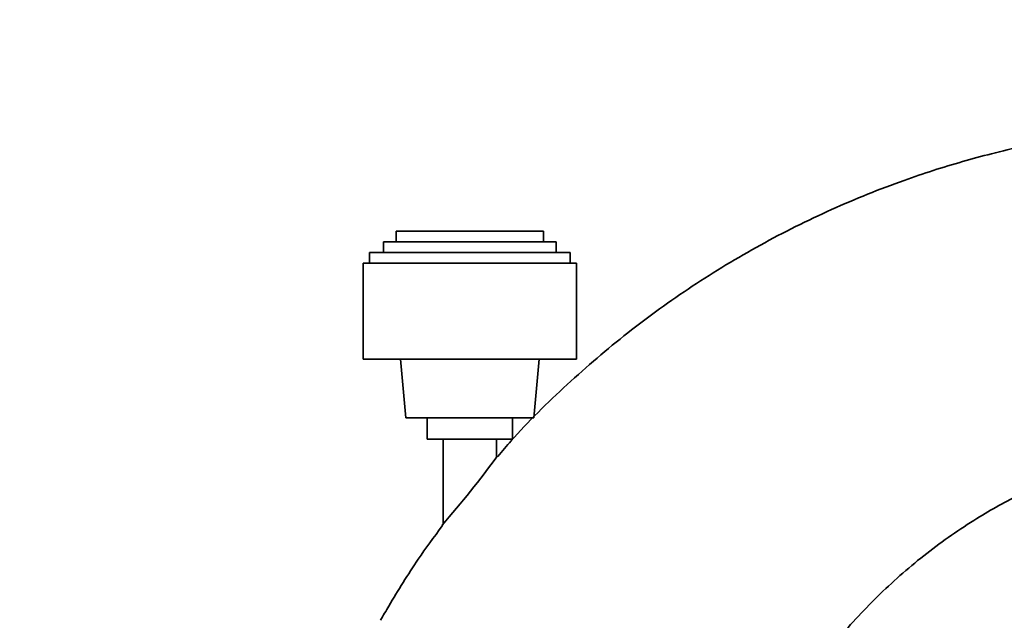
# Model space of a CAD drawing. Units: millimetres. Extents: x 0 to 1478, y 0 to 1758.
# Drawn here: x 1109 to 1201, y 1224 to 1281 of the extents above; entities that cross this region are included whole.
import ezdxf
from ezdxf import colors
from ezdxf.entities.mleader import LeaderData, LeaderLine
from ezdxf.math import Vec2, Vec3

# ---------------------------------------------------------------- set-up
doc = ezdxf.new("R2010")
doc.units = ezdxf.units.MM
doc.layers.add('DV4_Défaut', color=7, linetype='Continuous')
doc.layers.add('Défaut', color=7, linetype='Continuous')

# ---------------------------------------------------------------- blocks, each defined once
blk = doc.blocks.new('_DOT')
at = {"color": 0}
blk.add_line((0, 0), (-1, 0), dxfattribs=at)
at = {"color": 0, "const_width": 0.333}
blk.add_lwpolyline([(-0.1665, 0, 1), (0.1665, 0, 1)], format="xyb", close=True, dxfattribs=at)
blk = doc.blocks.new('SE3')
at = {"layer": 'DV4_Défaut', "color": 7, "linetype": 'Continuous', "lineweight": 35}
for p, q in [((1144.105, 1260.714), (1157.905, 1260.714)), ((1144.105, 1260.714), (1144.105, 1259.714)), ((1157.905, 1259.714), (1157.905, 1260.714)), ((1142.905, 1259.714), (1159.105, 1259.714)), ((1142.905, 1259.714), (1142.905, 1258.714)), ((1159.105, 1258.714), (1159.105, 1259.714)), ((1141.605, 1258.714), (1160.405, 1258.714)), ((1141.605, 1258.714), (1141.605, 1257.714)), ((1160.405, 1257.714), (1160.405, 1258.714)), ((1141.005, 1257.714), (1161.005, 1257.714)), ((1141.005, 1257.714), (1141.005, 1248.714)), ((1161.005, 1248.714), (1161.005, 1257.714)), ((1141.005, 1248.714), (1161.005, 1248.714)), ((1144.505, 1248.714), (1145.005, 1243.214)), ((1157.005, 1243.214), (1157.505, 1248.714)), ((1145.005, 1243.214), (1157.005, 1243.214)), ((1147.005, 1243.214), (1147.005, 1241.214)), ((1155.005, 1241.214), (1155.005, 1243.214)), ((1147.005, 1241.214), (1155.005, 1241.214)), ((1148.505, 1241.214), (1148.505, 1233.261)), ((1153.505, 1239.493), (1153.505, 1241.214))]:
    blk.add_line(p, q, dxfattribs=at)
blk.add_arc((1072.767, 1299.172), 100.401, 318.88201, 323.62466, dxfattribs=at)
for points, knots in [([(1232.556, 1270.262), (1230.234, 1270.475), (1226.493, 1270.801), (1220.572, 1270.839), (1215.349, 1270.568), (1210.667, 1270.069), (1206.567, 1269.431), (1203.038, 1268.728), (1199.967, 1268), (1197.158, 1267.239), (1194.427, 1266.407), (1190.301, 1265.008), (1184.831, 1262.807), (1178.187, 1259.491), (1171.804, 1255.626), (1165.731, 1251.247), (1160.117, 1246.419), (1155.968, 1242.372), (1154.081, 1240.112), (1153.63, 1239.571)], [0, 0, 0, 0, 0.072224, 0.138175, 0.197854, 0.25126, 0.298393, 0.339253, 0.373856, 0.405962, 0.438392, 0.471145, 0.554425, 0.63913, 0.72389, 0.80865, 0.893409, 0.97817, 1, 1, 1, 1]), ([(1180.953, 1216.206), (1181.298, 1216.75), (1182.712, 1218.902), (1185.433, 1222.505), (1189.385, 1226.757), (1193.747, 1230.56), (1197.559, 1233.218), (1200.577, 1234.991), (1202.812, 1236.17), (1205.425, 1237.382), (1208.469, 1238.57), (1211.971, 1239.67), (1214.941, 1240.378), (1217.367, 1240.81), (1218.366, 1240.958), (1218.94, 1241.042)], [0, 0, 0, 0, 0.0412173, 0.1647448, 0.2884484, 0.4120991, 0.5344283, 0.585255, 0.6360455, 0.6960635, 0.7695379, 0.8451185, 0.9303481, 0.9662604, 1, 1, 1, 1]), ([(1148.455, 1233.111), (1147.598, 1231.962), (1146.405, 1230.356), (1144.744, 1227.761), (1143.583, 1225.856), (1142.895, 1224.666), (1142.643, 1224.22)], [0, 0, 0, 0, 0.367824, 0.612048, 0.855574, 1, 1, 1, 1])]:
    blk.add_open_spline(points, degree=3, knots=knots, dxfattribs=at)

msp = doc.modelspace()

# ---------------------------------------------------------------- block references
at = {"layer": 'Défaut'}
msp.add_blockref('SE3', (0, 0), dxfattribs=at)

# ---------------------------------------------------------------- leaders
at = {"layer": 'Défaut', "color": 7, "linetype": 'Continuous', "lineweight": 18}
ml = msp.add_multileader_mtext('Standard', dxfattribs=at)
ml.set_content('{\\pxsm0.9;\\fSolid Edge ISO|b1||i0||c0|p34;\\W1.;13/01/2023\\P}', color=256)
ml.set_leader_properties()
ml.set_arrow_properties(name='DOT')
ml.build(insert=Vec2(0, 0))
ml.multileader.update_dxf_attribs({"leader_type": 0, "dogleg_length": 0, "arrow_head_size": 12})
ctx = ml.context
ctx.base_point, ctx.char_height, ctx.arrow_head_size, ctx.landing_gap_size = Vec3(1390.407, 1750.708), 12, 12, 4.2
notes = []
notes.append((ctx, [(0, (0, 0, 0), (0, 0), (1, 0), 1, [])]))
ctx.mtext.insert = Vec3(1392.407, 1756.828)
for ctx, leaders in notes:
    for number, flags, end, landing, length, lines in leaders:
        leader = LeaderData()
        leader.index, (leader.has_last_leader_line, leader.has_dogleg_vector, leader.attachment_direction) = number, flags
        leader.last_leader_point, leader.dogleg_vector, leader.dogleg_length = Vec3(end), Vec3(landing), length
        for number, points, colour, breaks in lines:
            line = LeaderLine()
            line.index, line.vertices, line.color, line.breaks = number, Vec3.list(points), colors.encode_raw_color(colour), breaks
            leader.lines.append(line)
        ctx.leaders.append(leader)

doc.saveas('drawing.dxf')
